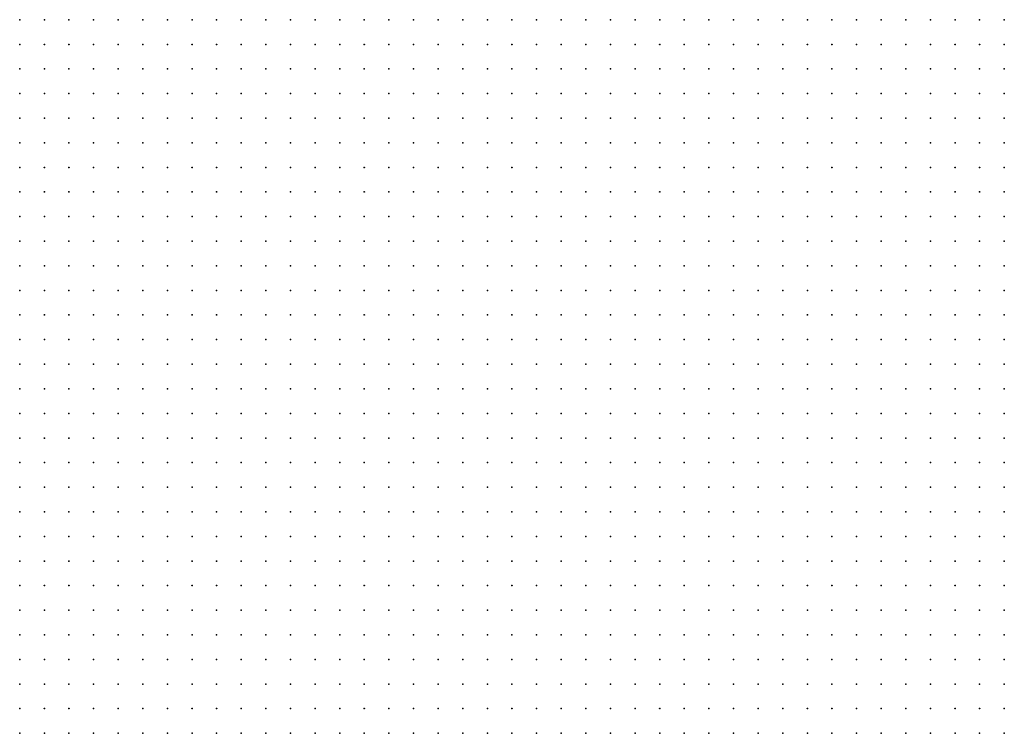
# Model space of a CAD drawing. Units: inches. Extents: x -1.19 to 1.19, y -1.15 to 1.15.
# Drawn here: x -0.68 to -0.6, y -0.29 to -0.24 of the extents above; entities that cross this region are included whole.
import ezdxf

# ---------------------------------------------------------------- set-up
doc = ezdxf.new("R2010")
doc.units = ezdxf.units.IN
doc.header["$MEASUREMENT"] = 0
doc.header["$PDMODE"] = 32
doc.header["$PDSIZE"] = 1e-05
for name, color, linetype in [('layer10', 10, 'Continuous'), ('layer11', 11, 'Continuous'), ('layer12', 12, 'Continuous'), ('layer13', 13, 'Continuous'), ('layer14', 14, 'Continuous'), ('layer15', 15, 'Continuous'), ('layer16', 16, 'Continuous'), ('layer17', 17, 'Continuous'), ('layer18', 18, 'Continuous'), ('layer19', 19, 'Continuous'), ('layer20', 20, 'Continuous'), ('layer21', 21, 'Continuous'), ('layer22', 22, 'Continuous'), ('layer23', 23, 'Continuous'), ('layer24', 24, 'Continuous'), ('layer25', 25, 'Continuous'), ('layer26', 26, 'Continuous'), ('layer27', 27, 'Continuous'), ('layer28', 28, 'Continuous'), ('layer29', 29, 'Continuous'), ('layer30', 30, 'Continuous'), ('layer31', 31, 'Continuous'), ('layer32', 32, 'Continuous'), ('layer34', 34, 'Continuous'), ('layer35', 35, 'Continuous'), ('layer36', 36, 'Continuous'), ('layer37', 37, 'Continuous'), ('layer38', 38, 'Continuous'), ('layer39', 39, 'Continuous'), ('layer40', 40, 'Continuous'), ('layer41', 41, 'Continuous'), ('layer42', 42, 'Continuous'), ('layer45', 45, 'Continuous'), ('layer48', 48, 'Continuous'), ('layer49', 49, 'Continuous'), ('layer5', 5, 'Continuous'), ('layer52', 52, 'Continuous'), ('layer53', 53, 'Continuous'), ('layer55', 55, 'Continuous'), ('layer6', 6, 'Continuous'), ('layer7', 7, 'Continuous'), ('layer8', 8, 'Continuous'), ('layer9', 9, 'Continuous'), ('layer95', 95, 'Continuous')]:
    doc.layers.add(name, color=color, linetype=linetype)

msp = doc.modelspace()

# ---------------------------------------------------------------- linework, layer by layer
at = {"layer": 'layer10', "color": 10}
for p in [(-0.6183, -0.2356), (-0.6183, -0.2376), (-0.6203, -0.2396), (-0.6203, -0.2416), (-0.6183, -0.2456), (-0.6143, -0.2476), (-0.6123, -0.2476), (-0.6123, -0.2496), (-0.6103, -0.2496), (-0.6103, -0.2516), (-0.6103, -0.2536), (-0.6083, -0.2536), (-0.6083, -0.2556), (-0.6063, -0.2576), (-0.6043, -0.2596), (-0.6023, -0.2596), (-0.6023, -0.2616), (-0.6003, -0.2616), (-0.5983, -0.2616), (-0.6003, -0.2636), (-0.5983, -0.2636), (-0.5983, -0.2656)]:
    msp.add_point(p, dxfattribs=at)
at = {"layer": 'layer11', "color": 11}
for p in [(-0.6163, -0.2356), (-0.6163, -0.2456), (-0.6103, -0.2476), (-0.6083, -0.2496), (-0.6083, -0.2516), (-0.6043, -0.2576), (-0.6003, -0.2596), (-0.5983, -0.2596)]:
    msp.add_point(p, dxfattribs=at)
at = {"layer": 'layer12', "color": 12}
for p in [(-0.6163, -0.2376), (-0.6183, -0.2436), (-0.6123, -0.2456), (-0.6083, -0.2476), (-0.6063, -0.2496), (-0.6063, -0.2516), (-0.6063, -0.2556), (-0.6023, -0.2576), (-0.5983, -0.2576)]:
    msp.add_point(p, dxfattribs=at)
at = {"layer": 'layer13', "color": 13}
for p in [(-0.6143, -0.2376), (-0.6183, -0.2396), (-0.6103, -0.2456), (-0.6063, -0.2476), (-0.6063, -0.2536)]:
    msp.add_point(p, dxfattribs=at)
at = {"layer": 'layer14', "color": 14}
for p in [(-0.6143, -0.2356), (-0.6103, -0.2436), (-0.6143, -0.2456)]:
    msp.add_point(p, dxfattribs=at)
at = {"layer": 'layer15', "color": 15}
for p in [(-0.6043, -0.2476), (-0.6043, -0.2496)]:
    msp.add_point(p, dxfattribs=at)
at = {"layer": 'layer16', "color": 16}
for p in [(-0.6123, -0.2376), (-0.6123, -0.2436), (-0.5983, -0.2556)]:
    msp.add_point(p, dxfattribs=at)
at = {"layer": 'layer17', "color": 17}
msp.add_point((-0.6083, -0.2436), dxfattribs=at)
at = {"layer": 'layer18', "color": 18}
for p in [(-0.6123, -0.2396), (-0.6123, -0.2416), (-0.6023, -0.2456), (-0.6023, -0.2476)]:
    msp.add_point(p, dxfattribs=at)
at = {"layer": 'layer19', "color": 19}
for p in [(-0.6183, -0.2416), (-0.6043, -0.2456)]:
    msp.add_point(p, dxfattribs=at)
at = {"layer": 'layer20', "color": 20}
for p in [(-0.6003, -0.2456), (-0.5983, -0.2476), (-0.5983, -0.2496)]:
    msp.add_point(p, dxfattribs=at)
at = {"layer": 'layer21', "color": 21}
for p in [(-0.6143, -0.2396), (-0.6103, -0.2396), (-0.6143, -0.2436), (-0.6003, -0.2476)]:
    msp.add_point(p, dxfattribs=at)
at = {"layer": 'layer22', "color": 22}
for p in [(-0.6123, -0.2356), (-0.6103, -0.2376), (-0.6023, -0.2436), (-0.6003, -0.2436)]:
    msp.add_point(p, dxfattribs=at)
at = {"layer": 'layer23', "color": 23}
for p in [(-0.6063, -0.2416), (-0.6023, -0.2516), (-0.5983, -0.2536)]:
    msp.add_point(p, dxfattribs=at)
at = {"layer": 'layer24', "color": 24}
msp.add_point((-0.6143, -0.2416), dxfattribs=at)
at = {"layer": 'layer25', "color": 25}
for p in [(-0.6083, -0.2396), (-0.6103, -0.2416), (-0.6003, -0.2416), (-0.6063, -0.2436), (-0.6003, -0.2496)]:
    msp.add_point(p, dxfattribs=at)
at = {"layer": 'layer26', "color": 26}
for p in [(-0.6083, -0.2356), (-0.5983, -0.2356), (-0.6083, -0.2416), (-0.6043, -0.2436)]:
    msp.add_point(p, dxfattribs=at)
at = {"layer": 'layer27', "color": 27}
for p in [(-0.5983, -0.2436), (-0.6003, -0.2516), (-0.6023, -0.2536)]:
    msp.add_point(p, dxfattribs=at)
at = {"layer": 'layer28', "color": 28}
for p in [(-0.6083, -0.2376), (-0.6003, -0.2396), (-0.6023, -0.2416)]:
    msp.add_point(p, dxfattribs=at)
at = {"layer": 'layer29', "color": 29}
for p in [(-0.5983, -0.2396), (-0.6043, -0.2416)]:
    msp.add_point(p, dxfattribs=at)
at = {"layer": 'layer30', "color": 30}
for p in [(-0.6103, -0.2356), (-0.6043, -0.2536)]:
    msp.add_point(p, dxfattribs=at)
at = {"layer": 'layer31', "color": 31}
for p in [(-0.6003, -0.2356), (-0.6163, -0.2416), (-0.6063, -0.2456), (-0.6003, -0.2556)]:
    msp.add_point(p, dxfattribs=at)
at = {"layer": 'layer32', "color": 32}
msp.add_point((-0.6023, -0.2496), dxfattribs=at)
at = {"layer": 'layer34', "color": 34}
for p in [(-0.6043, -0.2396), (-0.6023, -0.2556)]:
    msp.add_point(p, dxfattribs=at)
at = {"layer": 'layer35', "color": 35}
for p in [(-0.6003, -0.2376), (-0.6003, -0.2576)]:
    msp.add_point(p, dxfattribs=at)
at = {"layer": 'layer36', "color": 36}
for p in [(-0.6063, -0.2376), (-0.6043, -0.2556)]:
    msp.add_point(p, dxfattribs=at)
at = {"layer": 'layer37', "color": 37}
msp.add_point((-0.6163, -0.2436), dxfattribs=at)
at = {"layer": 'layer38', "color": 38}
msp.add_point((-0.6083, -0.2456), dxfattribs=at)
at = {"layer": 'layer39', "color": 39}
msp.add_point((-0.6023, -0.2356), dxfattribs=at)
at = {"layer": 'layer40', "color": 40}
msp.add_point((-0.6023, -0.2396), dxfattribs=at)
at = {"layer": 'layer41', "color": 41}
for p in [(-0.6023, -0.2376), (-0.6163, -0.2396), (-0.6003, -0.2536)]:
    msp.add_point(p, dxfattribs=at)
at = {"layer": 'layer42', "color": 42}
msp.add_point((-0.6063, -0.2356), dxfattribs=at)
at = {"layer": 'layer45', "color": 45}
msp.add_point((-0.6043, -0.2376), dxfattribs=at)
at = {"layer": 'layer48', "color": 48}
for p in [(-0.6043, -0.2356), (-0.6043, -0.2516)]:
    msp.add_point(p, dxfattribs=at)
at = {"layer": 'layer49', "color": 49}
msp.add_point((-0.5983, -0.2516), dxfattribs=at)
at = {"layer": 'layer5', "color": 5}
for p in [(-0.6783, -0.2356), (-0.6763, -0.2356), (-0.6743, -0.2356), (-0.6723, -0.2356), (-0.6703, -0.2356), (-0.6683, -0.2356), (-0.6663, -0.2356), (-0.6643, -0.2356), (-0.6623, -0.2356), (-0.6603, -0.2356), (-0.6583, -0.2356), (-0.6563, -0.2356), (-0.6543, -0.2356), (-0.6523, -0.2356), (-0.6783, -0.2376), (-0.6763, -0.2376), (-0.6743, -0.2376), (-0.6723, -0.2376), (-0.6703, -0.2376), (-0.6683, -0.2376), (-0.6663, -0.2376), (-0.6643, -0.2376), (-0.6623, -0.2376), (-0.6603, -0.2376), (-0.6583, -0.2376), (-0.6563, -0.2376), (-0.6543, -0.2376), (-0.6523, -0.2376), (-0.6783, -0.2396), (-0.6763, -0.2396), (-0.6743, -0.2396), (-0.6723, -0.2396), (-0.6703, -0.2396), (-0.6683, -0.2396), (-0.6663, -0.2396), (-0.6643, -0.2396), (-0.6623, -0.2396), (-0.6603, -0.2396), (-0.6583, -0.2396), (-0.6563, -0.2396), (-0.6543, -0.2396), (-0.6523, -0.2396), (-0.6783, -0.2416), (-0.6763, -0.2416), (-0.6743, -0.2416), (-0.6723, -0.2416), (-0.6703, -0.2416), (-0.6683, -0.2416), (-0.6663, -0.2416), (-0.6643, -0.2416), (-0.6623, -0.2416), (-0.6603, -0.2416), (-0.6583, -0.2416), (-0.6563, -0.2416), (-0.6543, -0.2416), (-0.6783, -0.2436), (-0.6763, -0.2436), (-0.6743, -0.2436), (-0.6723, -0.2436), (-0.6703, -0.2436), (-0.6683, -0.2436), (-0.6663, -0.2436), (-0.6643, -0.2436), (-0.6623, -0.2436), (-0.6603, -0.2436), (-0.6583, -0.2436), (-0.6563, -0.2436), (-0.6543, -0.2436), (-0.6783, -0.2456), (-0.6763, -0.2456), (-0.6743, -0.2456), (-0.6723, -0.2456), (-0.6703, -0.2456), (-0.6683, -0.2456), (-0.6663, -0.2456), (-0.6643, -0.2456), (-0.6623, -0.2456), (-0.6603, -0.2456), (-0.6583, -0.2456), (-0.6563, -0.2456), (-0.6543, -0.2456), (-0.6783, -0.2476), (-0.6763, -0.2476), (-0.6743, -0.2476), (-0.6723, -0.2476), (-0.6703, -0.2476), (-0.6683, -0.2476), (-0.6663, -0.2476), (-0.6643, -0.2476), (-0.6623, -0.2476), (-0.6603, -0.2476), (-0.6583, -0.2476), (-0.6563, -0.2476), (-0.6543, -0.2476), (-0.6783, -0.2496), (-0.6763, -0.2496), (-0.6743, -0.2496), (-0.6723, -0.2496), (-0.6703, -0.2496), (-0.6683, -0.2496), (-0.6663, -0.2496), (-0.6643, -0.2496), (-0.6623, -0.2496), (-0.6603, -0.2496), (-0.6583, -0.2496), (-0.6563, -0.2496), (-0.6783, -0.2516), (-0.6763, -0.2516), (-0.6743, -0.2516), (-0.6723, -0.2516), (-0.6703, -0.2516), (-0.6683, -0.2516), (-0.6663, -0.2516), (-0.6643, -0.2516), (-0.6623, -0.2516), (-0.6603, -0.2516), (-0.6583, -0.2516), (-0.6563, -0.2516), (-0.6783, -0.2536), (-0.6763, -0.2536), (-0.6743, -0.2536), (-0.6723, -0.2536), (-0.6703, -0.2536), (-0.6683, -0.2536), (-0.6663, -0.2536), (-0.6643, -0.2536), (-0.6623, -0.2536), (-0.6603, -0.2536), (-0.6583, -0.2536), (-0.6563, -0.2536), (-0.6783, -0.2556), (-0.6763, -0.2556), (-0.6743, -0.2556), (-0.6723, -0.2556), (-0.6703, -0.2556), (-0.6683, -0.2556), (-0.6663, -0.2556), (-0.6643, -0.2556), (-0.6623, -0.2556), (-0.6603, -0.2556), (-0.6583, -0.2556), (-0.6563, -0.2556), (-0.6783, -0.2576), (-0.6763, -0.2576), (-0.6743, -0.2576), (-0.6723, -0.2576), (-0.6703, -0.2576), (-0.6683, -0.2576), (-0.6663, -0.2576), (-0.6643, -0.2576), (-0.6623, -0.2576), (-0.6603, -0.2576), (-0.6583, -0.2576), (-0.6783, -0.2596), (-0.6763, -0.2596), (-0.6743, -0.2596), (-0.6723, -0.2596), (-0.6703, -0.2596), (-0.6683, -0.2596), (-0.6663, -0.2596), (-0.6643, -0.2596), (-0.6623, -0.2596), (-0.6603, -0.2596), (-0.6583, -0.2596), (-0.6783, -0.2616), (-0.6763, -0.2616), (-0.6743, -0.2616), (-0.6723, -0.2616), (-0.6703, -0.2616), (-0.6683, -0.2616), (-0.6663, -0.2616), (-0.6643, -0.2616), (-0.6623, -0.2616), (-0.6603, -0.2616), (-0.6583, -0.2616), (-0.6783, -0.2636), (-0.6763, -0.2636), (-0.6743, -0.2636), (-0.6723, -0.2636), (-0.6703, -0.2636), (-0.6683, -0.2636), (-0.6663, -0.2636), (-0.6643, -0.2636), (-0.6623, -0.2636), (-0.6603, -0.2636), (-0.6583, -0.2636), (-0.6783, -0.2656), (-0.6763, -0.2656), (-0.6743, -0.2656), (-0.6723, -0.2656), (-0.6703, -0.2656), (-0.6683, -0.2656), (-0.6663, -0.2656), (-0.6643, -0.2656), (-0.6623, -0.2656), (-0.6603, -0.2656), (-0.6783, -0.2676), (-0.6763, -0.2676), (-0.6743, -0.2676), (-0.6723, -0.2676), (-0.6703, -0.2676), (-0.6683, -0.2676), (-0.6663, -0.2676), (-0.6643, -0.2676), (-0.6623, -0.2676), (-0.6603, -0.2676), (-0.6783, -0.2696), (-0.6763, -0.2696), (-0.6743, -0.2696), (-0.6723, -0.2696), (-0.6703, -0.2696), (-0.6683, -0.2696), (-0.6663, -0.2696), (-0.6643, -0.2696), (-0.6623, -0.2696), (-0.6603, -0.2696), (-0.6783, -0.2716), (-0.6763, -0.2716), (-0.6743, -0.2716), (-0.6723, -0.2716), (-0.6703, -0.2716), (-0.6683, -0.2716), (-0.6663, -0.2716), (-0.6643, -0.2716), (-0.6623, -0.2716), (-0.6783, -0.2736), (-0.6763, -0.2736), (-0.6743, -0.2736), (-0.6723, -0.2736), (-0.6703, -0.2736), (-0.6683, -0.2736), (-0.6663, -0.2736), (-0.6643, -0.2736), (-0.6623, -0.2736), (-0.6783, -0.2756), (-0.6763, -0.2756), (-0.6743, -0.2756), (-0.6723, -0.2756), (-0.6703, -0.2756), (-0.6683, -0.2756), (-0.6663, -0.2756), (-0.6643, -0.2756), (-0.6623, -0.2756), (-0.6783, -0.2776), (-0.6763, -0.2776), (-0.6743, -0.2776), (-0.6723, -0.2776), (-0.6703, -0.2776), (-0.6683, -0.2776), (-0.6663, -0.2776), (-0.6643, -0.2776), (-0.6783, -0.2796), (-0.6763, -0.2796), (-0.6743, -0.2796), (-0.6723, -0.2796), (-0.6703, -0.2796), (-0.6683, -0.2796), (-0.6663, -0.2796), (-0.6643, -0.2796), (-0.6783, -0.2816), (-0.6763, -0.2816), (-0.6743, -0.2816), (-0.6723, -0.2816), (-0.6703, -0.2816), (-0.6683, -0.2816), (-0.6663, -0.2816), (-0.6643, -0.2816), (-0.6783, -0.2836), (-0.6763, -0.2836), (-0.6743, -0.2836), (-0.6723, -0.2836), (-0.6703, -0.2836), (-0.6683, -0.2836), (-0.6663, -0.2836), (-0.6783, -0.2856), (-0.6763, -0.2856), (-0.6743, -0.2856), (-0.6723, -0.2856), (-0.6703, -0.2856), (-0.6683, -0.2856), (-0.6663, -0.2856), (-0.6783, -0.2876), (-0.6763, -0.2876), (-0.6743, -0.2876), (-0.6723, -0.2876), (-0.6703, -0.2876), (-0.6683, -0.2876), (-0.6663, -0.2876), (-0.6783, -0.2896), (-0.6763, -0.2896), (-0.6743, -0.2896), (-0.6723, -0.2896), (-0.6703, -0.2896), (-0.6683, -0.2896), (-0.6783, -0.2916), (-0.6763, -0.2916), (-0.6743, -0.2916), (-0.6723, -0.2916), (-0.6703, -0.2916), (-0.6683, -0.2916), (-0.6783, -0.2936), (-0.6763, -0.2936), (-0.6743, -0.2936), (-0.6723, -0.2936), (-0.6703, -0.2936), (-0.6683, -0.2936)]:
    msp.add_point(p, dxfattribs=at)
at = {"layer": 'layer52', "color": 52}
msp.add_point((-0.6063, -0.2396), dxfattribs=at)
at = {"layer": 'layer53', "color": 53}
msp.add_point((-0.5983, -0.2376), dxfattribs=at)
at = {"layer": 'layer55', "color": 55}
msp.add_point((-0.5983, -0.2456), dxfattribs=at)
at = {"layer": 'layer6', "color": 6}
for p in [(-0.6503, -0.2356), (-0.6483, -0.2356), (-0.6463, -0.2356), (-0.6443, -0.2356), (-0.6423, -0.2356), (-0.6403, -0.2356), (-0.6383, -0.2356), (-0.6363, -0.2356), (-0.6503, -0.2376), (-0.6483, -0.2376), (-0.6463, -0.2376), (-0.6443, -0.2376), (-0.6423, -0.2376), (-0.6403, -0.2376), (-0.6383, -0.2376), (-0.6363, -0.2376), (-0.6503, -0.2396), (-0.6483, -0.2396), (-0.6463, -0.2396), (-0.6443, -0.2396), (-0.6423, -0.2396), (-0.6403, -0.2396), (-0.6383, -0.2396), (-0.6363, -0.2396), (-0.6523, -0.2416), (-0.6503, -0.2416), (-0.6483, -0.2416), (-0.6463, -0.2416), (-0.6443, -0.2416), (-0.6423, -0.2416), (-0.6403, -0.2416), (-0.6383, -0.2416), (-0.6363, -0.2416), (-0.6523, -0.2436), (-0.6503, -0.2436), (-0.6483, -0.2436), (-0.6463, -0.2436), (-0.6443, -0.2436), (-0.6423, -0.2436), (-0.6403, -0.2436), (-0.6383, -0.2436), (-0.6363, -0.2436), (-0.6523, -0.2456), (-0.6503, -0.2456), (-0.6483, -0.2456), (-0.6463, -0.2456), (-0.6443, -0.2456), (-0.6423, -0.2456), (-0.6403, -0.2456), (-0.6383, -0.2456), (-0.6523, -0.2476), (-0.6503, -0.2476), (-0.6483, -0.2476), (-0.6463, -0.2476), (-0.6443, -0.2476), (-0.6423, -0.2476), (-0.6403, -0.2476), (-0.6383, -0.2476), (-0.6543, -0.2496), (-0.6523, -0.2496), (-0.6503, -0.2496), (-0.6483, -0.2496), (-0.6463, -0.2496), (-0.6443, -0.2496), (-0.6423, -0.2496), (-0.6403, -0.2496), (-0.6383, -0.2496), (-0.6543, -0.2516), (-0.6523, -0.2516), (-0.6503, -0.2516), (-0.6483, -0.2516), (-0.6463, -0.2516), (-0.6443, -0.2516), (-0.6423, -0.2516), (-0.6403, -0.2516), (-0.6383, -0.2516), (-0.6543, -0.2536), (-0.6523, -0.2536), (-0.6503, -0.2536), (-0.6483, -0.2536), (-0.6463, -0.2536), (-0.6443, -0.2536), (-0.6423, -0.2536), (-0.6403, -0.2536), (-0.6383, -0.2536), (-0.6543, -0.2556), (-0.6523, -0.2556), (-0.6503, -0.2556), (-0.6483, -0.2556), (-0.6463, -0.2556), (-0.6443, -0.2556), (-0.6423, -0.2556), (-0.6403, -0.2556), (-0.6383, -0.2556), (-0.6563, -0.2576), (-0.6543, -0.2576), (-0.6523, -0.2576), (-0.6503, -0.2576), (-0.6483, -0.2576), (-0.6463, -0.2576), (-0.6443, -0.2576), (-0.6423, -0.2576), (-0.6403, -0.2576), (-0.6383, -0.2576), (-0.6563, -0.2596), (-0.6543, -0.2596), (-0.6523, -0.2596), (-0.6503, -0.2596), (-0.6483, -0.2596), (-0.6463, -0.2596), (-0.6443, -0.2596), (-0.6423, -0.2596), (-0.6403, -0.2596), (-0.6383, -0.2596), (-0.6563, -0.2616), (-0.6543, -0.2616), (-0.6523, -0.2616), (-0.6503, -0.2616), (-0.6483, -0.2616), (-0.6463, -0.2616), (-0.6443, -0.2616), (-0.6423, -0.2616), (-0.6403, -0.2616), (-0.6383, -0.2616), (-0.6563, -0.2636), (-0.6543, -0.2636), (-0.6523, -0.2636), (-0.6503, -0.2636), (-0.6483, -0.2636), (-0.6463, -0.2636), (-0.6443, -0.2636), (-0.6423, -0.2636), (-0.6403, -0.2636), (-0.6383, -0.2636), (-0.6583, -0.2656), (-0.6563, -0.2656), (-0.6543, -0.2656), (-0.6523, -0.2656), (-0.6503, -0.2656), (-0.6483, -0.2656), (-0.6463, -0.2656), (-0.6443, -0.2656), (-0.6423, -0.2656), (-0.6403, -0.2656), (-0.6383, -0.2656), (-0.6583, -0.2676), (-0.6563, -0.2676), (-0.6543, -0.2676), (-0.6523, -0.2676), (-0.6503, -0.2676), (-0.6483, -0.2676), (-0.6463, -0.2676), (-0.6443, -0.2676), (-0.6423, -0.2676), (-0.6403, -0.2676), (-0.6383, -0.2676), (-0.6583, -0.2696), (-0.6563, -0.2696), (-0.6543, -0.2696), (-0.6523, -0.2696), (-0.6503, -0.2696), (-0.6483, -0.2696), (-0.6463, -0.2696), (-0.6443, -0.2696), (-0.6423, -0.2696), (-0.6403, -0.2696), (-0.6383, -0.2696), (-0.6603, -0.2716), (-0.6583, -0.2716), (-0.6563, -0.2716), (-0.6543, -0.2716), (-0.6523, -0.2716), (-0.6503, -0.2716), (-0.6483, -0.2716), (-0.6463, -0.2716), (-0.6443, -0.2716), (-0.6423, -0.2716), (-0.6403, -0.2716), (-0.6383, -0.2716), (-0.6603, -0.2736), (-0.6583, -0.2736), (-0.6563, -0.2736), (-0.6543, -0.2736), (-0.6523, -0.2736), (-0.6503, -0.2736), (-0.6483, -0.2736), (-0.6463, -0.2736), (-0.6443, -0.2736), (-0.6423, -0.2736), (-0.6403, -0.2736), (-0.6383, -0.2736), (-0.6603, -0.2756), (-0.6583, -0.2756), (-0.6563, -0.2756), (-0.6543, -0.2756), (-0.6523, -0.2756), (-0.6503, -0.2756), (-0.6483, -0.2756), (-0.6463, -0.2756), (-0.6443, -0.2756), (-0.6423, -0.2756), (-0.6403, -0.2756), (-0.6383, -0.2756), (-0.6623, -0.2776), (-0.6603, -0.2776), (-0.6583, -0.2776), (-0.6563, -0.2776), (-0.6543, -0.2776), (-0.6523, -0.2776), (-0.6503, -0.2776), (-0.6483, -0.2776), (-0.6463, -0.2776), (-0.6443, -0.2776), (-0.6423, -0.2776), (-0.6403, -0.2776), (-0.6383, -0.2776), (-0.6623, -0.2796), (-0.6603, -0.2796), (-0.6583, -0.2796), (-0.6563, -0.2796), (-0.6543, -0.2796), (-0.6523, -0.2796), (-0.6503, -0.2796), (-0.6483, -0.2796), (-0.6463, -0.2796), (-0.6443, -0.2796), (-0.6423, -0.2796), (-0.6403, -0.2796), (-0.6383, -0.2796), (-0.6623, -0.2816), (-0.6603, -0.2816), (-0.6583, -0.2816), (-0.6563, -0.2816), (-0.6543, -0.2816), (-0.6523, -0.2816), (-0.6503, -0.2816), (-0.6483, -0.2816), (-0.6463, -0.2816), (-0.6443, -0.2816), (-0.6423, -0.2816), (-0.6403, -0.2816), (-0.6383, -0.2816), (-0.6643, -0.2836), (-0.6623, -0.2836), (-0.6603, -0.2836), (-0.6583, -0.2836), (-0.6563, -0.2836), (-0.6543, -0.2836), (-0.6523, -0.2836), (-0.6503, -0.2836), (-0.6483, -0.2836), (-0.6463, -0.2836), (-0.6443, -0.2836), (-0.6423, -0.2836), (-0.6403, -0.2836), (-0.6383, -0.2836), (-0.6643, -0.2856), (-0.6623, -0.2856), (-0.6603, -0.2856), (-0.6583, -0.2856), (-0.6563, -0.2856), (-0.6543, -0.2856), (-0.6523, -0.2856), (-0.6503, -0.2856), (-0.6483, -0.2856), (-0.6463, -0.2856), (-0.6443, -0.2856), (-0.6423, -0.2856), (-0.6403, -0.2856), (-0.6383, -0.2856), (-0.6643, -0.2876), (-0.6623, -0.2876), (-0.6603, -0.2876), (-0.6583, -0.2876), (-0.6563, -0.2876), (-0.6543, -0.2876), (-0.6523, -0.2876), (-0.6503, -0.2876), (-0.6483, -0.2876), (-0.6463, -0.2876), (-0.6443, -0.2876), (-0.6423, -0.2876), (-0.6403, -0.2876), (-0.6383, -0.2876), (-0.6663, -0.2896), (-0.6643, -0.2896), (-0.6623, -0.2896), (-0.6603, -0.2896), (-0.6583, -0.2896), (-0.6563, -0.2896), (-0.6543, -0.2896), (-0.6523, -0.2896), (-0.6503, -0.2896), (-0.6483, -0.2896), (-0.6463, -0.2896), (-0.6443, -0.2896), (-0.6423, -0.2896), (-0.6403, -0.2896), (-0.6383, -0.2896), (-0.6663, -0.2916), (-0.6643, -0.2916), (-0.6623, -0.2916), (-0.6603, -0.2916), (-0.6583, -0.2916), (-0.6563, -0.2916), (-0.6543, -0.2916), (-0.6523, -0.2916), (-0.6503, -0.2916), (-0.6483, -0.2916), (-0.6463, -0.2916), (-0.6443, -0.2916), (-0.6423, -0.2916), (-0.6403, -0.2916), (-0.6383, -0.2916), (-0.6363, -0.2916), (-0.6663, -0.2936), (-0.6643, -0.2936), (-0.6623, -0.2936), (-0.6603, -0.2936), (-0.6583, -0.2936), (-0.6563, -0.2936), (-0.6543, -0.2936), (-0.6523, -0.2936), (-0.6503, -0.2936), (-0.6483, -0.2936), (-0.6463, -0.2936), (-0.6443, -0.2936), (-0.6423, -0.2936), (-0.6403, -0.2936), (-0.6383, -0.2936), (-0.6363, -0.2936)]:
    msp.add_point(p, dxfattribs=at)
at = {"layer": 'layer7', "color": 7}
for p in [(-0.6343, -0.2356), (-0.6323, -0.2356), (-0.6303, -0.2356), (-0.6283, -0.2356), (-0.6343, -0.2376), (-0.6323, -0.2376), (-0.6303, -0.2376), (-0.6283, -0.2376), (-0.6263, -0.2376), (-0.6343, -0.2396), (-0.6323, -0.2396), (-0.6303, -0.2396), (-0.6283, -0.2396), (-0.6263, -0.2396), (-0.6343, -0.2416), (-0.6323, -0.2416), (-0.6303, -0.2416), (-0.6283, -0.2416), (-0.6263, -0.2416), (-0.6343, -0.2436), (-0.6323, -0.2436), (-0.6303, -0.2436), (-0.6283, -0.2436), (-0.6263, -0.2436), (-0.6363, -0.2456), (-0.6343, -0.2456), (-0.6323, -0.2456), (-0.6303, -0.2456), (-0.6283, -0.2456), (-0.6263, -0.2456), (-0.6243, -0.2456), (-0.6363, -0.2476), (-0.6343, -0.2476), (-0.6323, -0.2476), (-0.6303, -0.2476), (-0.6283, -0.2476), (-0.6263, -0.2476), (-0.6243, -0.2476), (-0.6363, -0.2496), (-0.6343, -0.2496), (-0.6323, -0.2496), (-0.6303, -0.2496), (-0.6283, -0.2496), (-0.6263, -0.2496), (-0.6243, -0.2496), (-0.6363, -0.2516), (-0.6343, -0.2516), (-0.6323, -0.2516), (-0.6303, -0.2516), (-0.6283, -0.2516), (-0.6263, -0.2516), (-0.6243, -0.2516), (-0.6363, -0.2536), (-0.6343, -0.2536), (-0.6323, -0.2536), (-0.6303, -0.2536), (-0.6283, -0.2536), (-0.6263, -0.2536), (-0.6243, -0.2536), (-0.6223, -0.2536), (-0.6363, -0.2556), (-0.6343, -0.2556), (-0.6323, -0.2556), (-0.6303, -0.2556), (-0.6283, -0.2556), (-0.6263, -0.2556), (-0.6243, -0.2556), (-0.6223, -0.2556), (-0.6363, -0.2576), (-0.6343, -0.2576), (-0.6323, -0.2576), (-0.6303, -0.2576), (-0.6283, -0.2576), (-0.6263, -0.2576), (-0.6243, -0.2576), (-0.6223, -0.2576), (-0.6363, -0.2596), (-0.6343, -0.2596), (-0.6323, -0.2596), (-0.6303, -0.2596), (-0.6283, -0.2596), (-0.6263, -0.2596), (-0.6243, -0.2596), (-0.6223, -0.2596), (-0.6203, -0.2596), (-0.6363, -0.2616), (-0.6343, -0.2616), (-0.6323, -0.2616), (-0.6303, -0.2616), (-0.6283, -0.2616), (-0.6263, -0.2616), (-0.6243, -0.2616), (-0.6223, -0.2616), (-0.6203, -0.2616), (-0.6363, -0.2636), (-0.6343, -0.2636), (-0.6323, -0.2636), (-0.6303, -0.2636), (-0.6283, -0.2636), (-0.6263, -0.2636), (-0.6243, -0.2636), (-0.6223, -0.2636), (-0.6203, -0.2636), (-0.6363, -0.2656), (-0.6343, -0.2656), (-0.6323, -0.2656), (-0.6303, -0.2656), (-0.6283, -0.2656), (-0.6263, -0.2656), (-0.6243, -0.2656), (-0.6223, -0.2656), (-0.6203, -0.2656), (-0.6183, -0.2656), (-0.6363, -0.2676), (-0.6343, -0.2676), (-0.6323, -0.2676), (-0.6303, -0.2676), (-0.6283, -0.2676), (-0.6263, -0.2676), (-0.6243, -0.2676), (-0.6223, -0.2676), (-0.6203, -0.2676), (-0.6183, -0.2676), (-0.6363, -0.2696), (-0.6343, -0.2696), (-0.6323, -0.2696), (-0.6303, -0.2696), (-0.6283, -0.2696), (-0.6263, -0.2696), (-0.6243, -0.2696), (-0.6223, -0.2696), (-0.6203, -0.2696), (-0.6183, -0.2696), (-0.6363, -0.2716), (-0.6343, -0.2716), (-0.6323, -0.2716), (-0.6303, -0.2716), (-0.6283, -0.2716), (-0.6263, -0.2716), (-0.6243, -0.2716), (-0.6223, -0.2716), (-0.6203, -0.2716), (-0.6183, -0.2716), (-0.6363, -0.2736), (-0.6343, -0.2736), (-0.6323, -0.2736), (-0.6303, -0.2736), (-0.6283, -0.2736), (-0.6263, -0.2736), (-0.6243, -0.2736), (-0.6223, -0.2736), (-0.6203, -0.2736), (-0.6183, -0.2736), (-0.6363, -0.2756), (-0.6343, -0.2756), (-0.6323, -0.2756), (-0.6303, -0.2756), (-0.6283, -0.2756), (-0.6263, -0.2756), (-0.6243, -0.2756), (-0.6223, -0.2756), (-0.6203, -0.2756), (-0.6183, -0.2756), (-0.6163, -0.2756), (-0.6363, -0.2776), (-0.6343, -0.2776), (-0.6323, -0.2776), (-0.6303, -0.2776), (-0.6283, -0.2776), (-0.6263, -0.2776), (-0.6243, -0.2776), (-0.6223, -0.2776), (-0.6203, -0.2776), (-0.6183, -0.2776), (-0.6163, -0.2776), (-0.6363, -0.2796), (-0.6343, -0.2796), (-0.6323, -0.2796), (-0.6303, -0.2796), (-0.6283, -0.2796), (-0.6263, -0.2796), (-0.6243, -0.2796), (-0.6223, -0.2796), (-0.6203, -0.2796), (-0.6183, -0.2796), (-0.6163, -0.2796), (-0.6363, -0.2816), (-0.6343, -0.2816), (-0.6323, -0.2816), (-0.6303, -0.2816), (-0.6283, -0.2816), (-0.6263, -0.2816), (-0.6243, -0.2816), (-0.6223, -0.2816), (-0.6203, -0.2816), (-0.6183, -0.2816), (-0.6163, -0.2816), (-0.6363, -0.2836), (-0.6343, -0.2836), (-0.6323, -0.2836), (-0.6303, -0.2836), (-0.6283, -0.2836), (-0.6263, -0.2836), (-0.6243, -0.2836), (-0.6223, -0.2836), (-0.6203, -0.2836), (-0.6183, -0.2836), (-0.6163, -0.2836), (-0.6363, -0.2856), (-0.6343, -0.2856), (-0.6323, -0.2856), (-0.6303, -0.2856), (-0.6283, -0.2856), (-0.6263, -0.2856), (-0.6243, -0.2856), (-0.6223, -0.2856), (-0.6203, -0.2856), (-0.6183, -0.2856), (-0.6163, -0.2856), (-0.6363, -0.2876), (-0.6343, -0.2876), (-0.6323, -0.2876), (-0.6303, -0.2876), (-0.6283, -0.2876), (-0.6263, -0.2876), (-0.6243, -0.2876), (-0.6223, -0.2876), (-0.6203, -0.2876), (-0.6183, -0.2876), (-0.6163, -0.2876), (-0.6363, -0.2896), (-0.6343, -0.2896), (-0.6323, -0.2896), (-0.6303, -0.2896), (-0.6283, -0.2896), (-0.6263, -0.2896), (-0.6243, -0.2896), (-0.6223, -0.2896), (-0.6203, -0.2896), (-0.6183, -0.2896), (-0.6163, -0.2896), (-0.6343, -0.2916), (-0.6323, -0.2916), (-0.6303, -0.2916), (-0.6283, -0.2916), (-0.6263, -0.2916), (-0.6243, -0.2916), (-0.6223, -0.2916), (-0.6203, -0.2916), (-0.6183, -0.2916), (-0.6163, -0.2916), (-0.6343, -0.2936), (-0.6323, -0.2936), (-0.6303, -0.2936), (-0.6283, -0.2936), (-0.6263, -0.2936), (-0.6243, -0.2936), (-0.6223, -0.2936), (-0.6203, -0.2936), (-0.6183, -0.2936), (-0.6163, -0.2936)]:
    msp.add_point(p, dxfattribs=at)
at = {"layer": 'layer8', "color": 8}
for p in [(-0.6263, -0.2356), (-0.6243, -0.2356), (-0.6223, -0.2356), (-0.6243, -0.2376), (-0.6223, -0.2376), (-0.6243, -0.2396), (-0.6223, -0.2396), (-0.6243, -0.2416), (-0.6223, -0.2416), (-0.6243, -0.2436), (-0.6223, -0.2436), (-0.6223, -0.2456), (-0.6223, -0.2476), (-0.6203, -0.2476), (-0.6223, -0.2496), (-0.6203, -0.2496), (-0.6223, -0.2516), (-0.6203, -0.2516), (-0.6183, -0.2516), (-0.6203, -0.2536), (-0.6183, -0.2536), (-0.6163, -0.2536), (-0.6203, -0.2556), (-0.6183, -0.2556), (-0.6163, -0.2556), (-0.6143, -0.2556), (-0.6203, -0.2576), (-0.6183, -0.2576), (-0.6163, -0.2576), (-0.6143, -0.2576), (-0.6123, -0.2576), (-0.6183, -0.2596), (-0.6163, -0.2596), (-0.6143, -0.2596), (-0.6123, -0.2596), (-0.6103, -0.2596), (-0.6183, -0.2616), (-0.6163, -0.2616), (-0.6143, -0.2616), (-0.6123, -0.2616), (-0.6103, -0.2616), (-0.6083, -0.2616), (-0.6183, -0.2636), (-0.6163, -0.2636), (-0.6143, -0.2636), (-0.6123, -0.2636), (-0.6103, -0.2636), (-0.6083, -0.2636), (-0.6163, -0.2656), (-0.6143, -0.2656), (-0.6123, -0.2656), (-0.6103, -0.2656), (-0.6083, -0.2656), (-0.6063, -0.2656), (-0.6163, -0.2676), (-0.6143, -0.2676), (-0.6123, -0.2676), (-0.6103, -0.2676), (-0.6083, -0.2676), (-0.6063, -0.2676), (-0.6043, -0.2676), (-0.6163, -0.2696), (-0.6143, -0.2696), (-0.6123, -0.2696), (-0.6103, -0.2696), (-0.6083, -0.2696), (-0.6063, -0.2696), (-0.6043, -0.2696), (-0.6163, -0.2716), (-0.6143, -0.2716), (-0.6123, -0.2716), (-0.6103, -0.2716), (-0.6083, -0.2716), (-0.6063, -0.2716), (-0.6043, -0.2716), (-0.6023, -0.2716), (-0.6163, -0.2736), (-0.6143, -0.2736), (-0.6123, -0.2736), (-0.6103, -0.2736), (-0.6083, -0.2736), (-0.6063, -0.2736), (-0.6043, -0.2736), (-0.6023, -0.2736), (-0.6143, -0.2756), (-0.6123, -0.2756), (-0.6103, -0.2756), (-0.6083, -0.2756), (-0.6063, -0.2756), (-0.6043, -0.2756), (-0.6023, -0.2756), (-0.6003, -0.2756), (-0.6143, -0.2776), (-0.6123, -0.2776), (-0.6103, -0.2776), (-0.6083, -0.2776), (-0.6063, -0.2776), (-0.6043, -0.2776), (-0.6023, -0.2776), (-0.6003, -0.2776), (-0.6143, -0.2796), (-0.6123, -0.2796), (-0.6103, -0.2796), (-0.6083, -0.2796), (-0.6063, -0.2796), (-0.6043, -0.2796), (-0.6023, -0.2796), (-0.6003, -0.2796), (-0.6143, -0.2816), (-0.6123, -0.2816), (-0.6103, -0.2816), (-0.6083, -0.2816), (-0.6063, -0.2816), (-0.6043, -0.2816), (-0.6023, -0.2816), (-0.6003, -0.2816), (-0.6143, -0.2836), (-0.6123, -0.2836), (-0.6103, -0.2836), (-0.6083, -0.2836), (-0.6063, -0.2836), (-0.6043, -0.2836), (-0.6023, -0.2836), (-0.6003, -0.2836), (-0.6143, -0.2856), (-0.6123, -0.2856), (-0.6103, -0.2856), (-0.6083, -0.2856), (-0.6063, -0.2856), (-0.6043, -0.2856), (-0.6023, -0.2856), (-0.6003, -0.2856), (-0.6143, -0.2876), (-0.6123, -0.2876), (-0.6103, -0.2876), (-0.6083, -0.2876), (-0.6063, -0.2876), (-0.6043, -0.2876), (-0.6023, -0.2876), (-0.6003, -0.2876), (-0.6143, -0.2896), (-0.6123, -0.2896), (-0.6103, -0.2896), (-0.6083, -0.2896), (-0.6063, -0.2896), (-0.6043, -0.2896), (-0.6023, -0.2896), (-0.6003, -0.2896), (-0.6143, -0.2916), (-0.6123, -0.2916), (-0.6103, -0.2916), (-0.6083, -0.2916), (-0.6063, -0.2916), (-0.6043, -0.2916), (-0.6023, -0.2916), (-0.6003, -0.2916), (-0.6143, -0.2936), (-0.6123, -0.2936), (-0.6103, -0.2936), (-0.6083, -0.2936), (-0.6063, -0.2936), (-0.6043, -0.2936), (-0.6023, -0.2936), (-0.6003, -0.2936)]:
    msp.add_point(p, dxfattribs=at)
at = {"layer": 'layer9', "color": 9}
for p in [(-0.6203, -0.2356), (-0.6203, -0.2376), (-0.6203, -0.2436), (-0.6203, -0.2456), (-0.6183, -0.2476), (-0.6163, -0.2476), (-0.6183, -0.2496), (-0.6163, -0.2496), (-0.6143, -0.2496), (-0.6163, -0.2516), (-0.6143, -0.2516), (-0.6123, -0.2516), (-0.6143, -0.2536), (-0.6123, -0.2536), (-0.6123, -0.2556), (-0.6103, -0.2556), (-0.6103, -0.2576), (-0.6083, -0.2576), (-0.6083, -0.2596), (-0.6063, -0.2596), (-0.6063, -0.2616), (-0.6043, -0.2616), (-0.6063, -0.2636), (-0.6043, -0.2636), (-0.6023, -0.2636), (-0.6043, -0.2656), (-0.6023, -0.2656), (-0.6003, -0.2656), (-0.6023, -0.2676), (-0.6003, -0.2676), (-0.5983, -0.2676), (-0.6023, -0.2696), (-0.6003, -0.2696), (-0.5983, -0.2696), (-0.6003, -0.2716), (-0.5983, -0.2716), (-0.6003, -0.2736), (-0.5983, -0.2736), (-0.5983, -0.2756), (-0.5983, -0.2776), (-0.5983, -0.2796), (-0.5983, -0.2816), (-0.5983, -0.2836), (-0.5983, -0.2856), (-0.5983, -0.2876), (-0.5983, -0.2896), (-0.5983, -0.2916), (-0.5983, -0.2936)]:
    msp.add_point(p, dxfattribs=at)
at = {"layer": 'layer95', "color": 95}
msp.add_point((-0.5983, -0.2416), dxfattribs=at)

doc.saveas('drawing.dxf')
